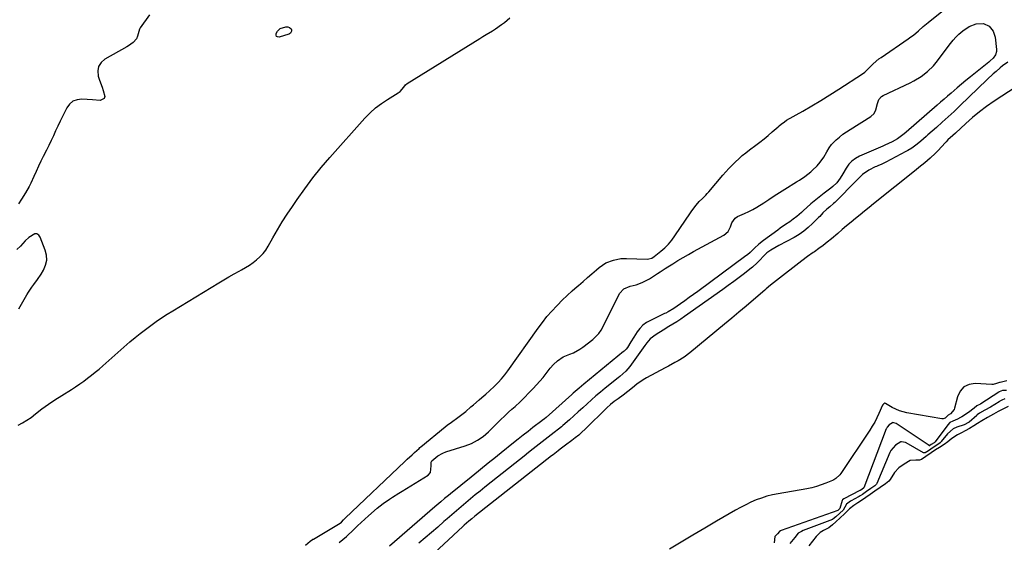
# Model space of a CAD drawing. Units: inches. Extents: x 1867846 to 1874903, y 442390 to 448690.
# Drawn here: x 1871807 to 1872386, y 446803 to 447111 of the extents above; entities that cross this region are included whole.
import ezdxf

# ---------------------------------------------------------------- set-up
doc = ezdxf.new("R2010")
doc.units = ezdxf.units.IN
doc.header["$MEASUREMENT"] = 0
for name, color, linetype in [('1', 7, 'Continuous'), ('7', 7, 'Continuous'), ('8', 7, 'Continuous')]:
    doc.layers.add(name, color=color, linetype=linetype)

msp = doc.modelspace()

# ---------------------------------------------------------------- linework, layer by layer
at = {"layer": '1', "color": 18}
for points in [[(1871805.98, 446872.01, 1636), (1871808.66, 446873.35, 1636), (1871811.2, 446874.93, 1636), (1871813.64, 446876.67, 1636), (1871816.27, 446878.74, 1636), (1871820, 446881.58, 1636), (1871823.79, 446884.34, 1636), (1871827.67, 446886.97, 1636), (1871831.6, 446889.52, 1636), (1871837.39, 446893.13, 1636), (1871839.81, 446894.69, 1636), (1871842.2, 446896.29, 1636), (1871844.54, 446897.96, 1636), (1871846.85, 446899.67, 1636), (1871849.12, 446901.44, 1636), (1871851.36, 446903.24, 1636), (1871853.57, 446905.08, 1636), (1871855.75, 446906.96, 1636), (1871871.78, 446921.03, 1636), (1871874.75, 446923.56, 1636), (1871877.75, 446926.03, 1636), (1871880.83, 446928.41, 1636), (1871883.95, 446930.74, 1636), (1871887.13, 446932.99, 1636), (1871890.35, 446935.18, 1636), (1871893.62, 446937.3, 1636), (1871896.92, 446939.36, 1636), (1871923.98, 446955.83, 1636), (1871926.96, 446957.6, 1636), (1871929.95, 446959.34, 1636), (1871932.98, 446961.04, 1636), (1871936.02, 446962.69, 1636), (1871937.44, 446963.45, 1636), (1871939.74, 446964.77, 1636), (1871941.99, 446966.17, 1636), (1871944.15, 446967.7, 1636), (1871946.25, 446969.32, 1636), (1871948.2, 446971.09, 1636), (1871949.99, 446972.99, 1636), (1871951.57, 446975.08, 1636), (1871952.99, 446977.3, 1636), (1871955.77, 446982.19, 1636), (1871958.52, 446986.91, 1636), (1871961.35, 446991.59, 1636), (1871964.29, 446996.19, 1636), (1871967.3, 447000.76, 1636), (1871970.01, 447004.74, 1636), (1871974.55, 447011.17, 1636), (1871979.26, 447017.47, 1636), (1871984.22, 447023.57, 1636), (1871989.34, 447029.55, 1636), (1872009.9, 447052.59, 1636), (1872012.94, 447055.72, 1636), (1872016.15, 447058.65, 1636), (1872019.59, 447061.29, 1636), (1872023.2, 447063.74, 1636), (1872029.55, 447067.65, 1636), (1872030.62, 447068.41, 1636), (1872032.75, 447070.82, 1636), (1872033.79, 447072.29, 1636), (1872034.72, 447073.04, 1636), (1872077.49, 447099.58, 1636), (1872079.33, 447100.71, 1636), (1872081.17, 447101.85, 1636), (1872084.87, 447104.1, 1636), (1872086.7, 447105.25, 1636), (1872090.25, 447107.71, 1636), (1872091.97, 447109.02, 1636), (1872095.21, 447111.59, 1636)], [(1871883.34, 447113.38, 1636), (1871877.78, 447105.72, 1636), (1871877.33, 447104.99, 1636), (1871876.16, 447100.9, 1636), (1871875.61, 447099.26, 1636), (1871873.71, 447097.2, 1636), (1871870.94, 447095.19, 1636), (1871869.96, 447094.6, 1636), (1871856.99, 447087.36, 1636), (1871854.78, 447085.37, 1636), (1871853.28, 447083.1, 1636), (1871852.85, 447080.42, 1636), (1871853.12, 447077.46, 1636), (1871853.91, 447075.04, 1636), (1871855.33, 447070.94, 1636), (1871856.1, 447068.91, 1636), (1871856.96, 447065.43, 1636), (1871856.6, 447064.26, 1636), (1871854.21, 447063.1, 1636), (1871849.78, 447063.35, 1636), (1871846.53, 447063.58, 1636), (1871843.55, 447063.82, 1636), (1871840.75, 447063.51, 1636), (1871838.26, 447062.64, 1636), (1871836.25, 447060.95, 1636), (1871834.55, 447058.7, 1636), (1871832.08, 447053.71, 1636), (1871830.7, 447050.88, 1636), (1871829.34, 447048.03, 1636), (1871828.01, 447045.18, 1636), (1871826.71, 447042.31, 1636), (1871825.4, 447039.45, 1636), (1871824.05, 447036.6, 1636), (1871822.65, 447033.78, 1636), (1871820.8, 447030.19, 1636), (1871819.32, 447027.28, 1636), (1871817.88, 447024.34, 1636), (1871816.51, 447021.38, 1636), (1871815.18, 447018.39, 1636), (1871813.38, 447014.35, 1636), (1871812.45, 447012.45, 1636), (1871810.35, 447008.78, 1636), (1871807.96, 447004.98, 1636), (1871806.17, 447002.3, 1636)], [(1871817.47, 446957.77, 1634), (1871819.47, 446960.87, 1634), (1871820.93, 446963.32, 1634), (1871822.12, 446966.17, 1634), (1871822.79, 446969.07, 1634), (1871822.64, 446972.04, 1634), (1871821.95, 446975.06, 1634), (1871819.05, 446982.71, 1634), (1871818.11, 446983.88, 1634), (1871817.03, 446984.58, 1634), (1871815.75, 446984.59, 1634), (1871812.26, 446982.55, 1634), (1871810.2, 446980.54, 1634), (1871807.36, 446977.27, 1634), (1871805.15, 446975.42, 1634)], [(1871806.4, 446940.49, 1634), (1871811.1, 446948.71, 1634), (1871812.06, 446950.29, 1634), (1871814.13, 446953.34, 1634), (1871815.26, 446954.81, 1634), (1871817.47, 446957.77, 1634)]]:
    msp.add_polyline3d(points, dxfattribs=at)
at = {"layer": '7', "color": 18}
for points in [[(1871975.05, 446801.46, 1638), (1871977.76, 446803.77, 1638), (1871979.14, 446804.78, 1638), (1871979.38, 446804.94, 1638), (1871979.63, 446805.08, 1638), (1871995.41, 446814.42, 1638), (1871996.13, 446815.01, 1638), (1871997.33, 446816.39, 1638), (1871998.28, 446817.37, 1638), (1872033.45, 446850.76, 1638), (1872034.84, 446852.07, 1638), (1872037.64, 446854.67, 1638), (1872039.05, 446855.95, 1638), (1872041.73, 446858.38, 1638), (1872042.31, 446858.92, 1638), (1872042.77, 446859.32, 1638), (1872057.13, 446871.16, 1638), (1872058.33, 446872.11, 1638), (1872060.78, 446873.92, 1638), (1872064.56, 446876.51, 1638), (1872067.71, 446878.94, 1638), (1872069.25, 446880.2, 1638), (1872072.29, 446882.76, 1638), (1872073.79, 446884.07, 1638), (1872077.1, 446887, 1638), (1872078.62, 446888.32, 1638), (1872080.96, 446890.22, 1638), (1872083.22, 446892.21, 1638), (1872086.13, 446894.97, 1638), (1872088.26, 446897.09, 1638), (1872090.29, 446899.3, 1638), (1872092.19, 446901.62, 1638), (1872093.99, 446904.02, 1638), (1872111.7, 446929.09, 1638), (1872114.27, 446932.54, 1638), (1872116.94, 446935.91, 1638), (1872119.77, 446939.14, 1638), (1872122.71, 446942.29, 1638), (1872123.15, 446942.74, 1638), (1872125.98, 446945.56, 1638), (1872128.85, 446948.32, 1638), (1872131.8, 446951.01, 1638), (1872134.79, 446953.65, 1638), (1872135.56, 446954.31, 1638), (1872138.19, 446956.59, 1638), (1872140.82, 446958.87, 1638), (1872143.44, 446961.17, 1638), (1872146.04, 446963.48, 1638), (1872147.58, 446964.84, 1638), (1872151.53, 446967.55, 1638), (1872156.04, 446969.19, 1638), (1872160.35, 446970.14, 1638), (1872163.79, 446970.07, 1638), (1872175.82, 446969.77, 1638), (1872176.95, 446969.85, 1638), (1872178.56, 446970.38, 1638), (1872180, 446971.28, 1638), (1872183.95, 446974.43, 1638), (1872186.27, 446976.46, 1638), (1872188.44, 446978.62, 1638), (1872190.41, 446980.97, 1638), (1872192.23, 446983.46, 1638), (1872201.31, 446997.07, 1638), (1872202.1, 446998.21, 1638), (1872204.67, 447001.49, 1638), (1872206.53, 447003.55, 1638), (1872208.43, 447005.47, 1638), (1872210.33, 447007.39, 1638), (1872211.24, 447008.39, 1638), (1872212.13, 447009.41, 1638), (1872220.33, 447019.06, 1638), (1872222.12, 447021.11, 1638), (1872223.94, 447023.11, 1638), (1872225.82, 447025.07, 1638), (1872227.74, 447026.98, 1638), (1872229.73, 447028.83, 1638), (1872231.76, 447030.62, 1638), (1872233.86, 447032.33, 1638), (1872236.01, 447033.99, 1638), (1872239.74, 447036.74, 1638), (1872242.23, 447038.62, 1638), (1872244.68, 447040.54, 1638), (1872247.08, 447042.53, 1638), (1872249.45, 447044.55, 1638), (1872252.96, 447047.62, 1638), (1872253.55, 447048.14, 1638), (1872254.74, 447049.15, 1638), (1872256.57, 447050.6, 1638), (1872257.89, 447051.43, 1638), (1872267.35, 447056.82, 1638), (1872272.73, 447059.94, 1638), (1872278.08, 447063.13, 1638), (1872283.37, 447066.4, 1638), (1872288.62, 447069.74, 1638), (1872302.42, 447078.68, 1638), (1872303.92, 447079.79, 1638), (1872305.89, 447081.78, 1638), (1872308.71, 447084.57, 1638), (1872312.18, 447087.49, 1638), (1872313.41, 447088.38, 1638), (1872329.39, 447099.33, 1638), (1872330.93, 447100.43, 1638), (1872332.45, 447101.57, 1638), (1872335.35, 447104, 1638), (1872338.21, 447106.5, 1638), (1872341.13, 447108.93, 1638), (1872361.88, 447125.87, 1638)], [(1871960.11, 447105.42, 1636), (1871963.45, 447106.47, 1636), (1871964.58, 447106.45, 1636), (1871965.62, 447106.02, 1636), (1871966.46, 447105.27, 1636), (1871966.71, 447104.54, 1636), (1871966.67, 447103.75, 1636), (1871966.1, 447102.71, 1636), (1871965.48, 447102.24, 1636), (1871965.12, 447102.08, 1636), (1871959.47, 447100.3, 1636), (1871958.52, 447100.43, 1636), (1871957.86, 447100.79, 1636), (1871957.66, 447101.52, 1636), (1871957.76, 447102.48, 1636), (1871958.55, 447103.77, 1636), (1871960.11, 447105.42, 1636)], [(1872388.06, 447085.68, 1638), (1872384.9, 447083.44, 1638), (1872383.38, 447082.23, 1638), (1872381.03, 447080.21, 1638), (1872379.29, 447078.66, 1638), (1872375.88, 447075.48, 1638), (1872359.72, 447059.85, 1638), (1872356.33, 447056.62, 1638), (1872352.91, 447053.43, 1638), (1872349.44, 447050.28, 1638), (1872345.94, 447047.17, 1638), (1872341.01, 447042.84, 1638), (1872339.95, 447041.92, 1638), (1872336.76, 447039.19, 1638), (1872334.6, 447037.42, 1638), (1872331.43, 447035.06, 1638), (1872329.21, 447033.65, 1638), (1872328.06, 447033, 1638), (1872316.27, 447026.7, 1638), (1872313.97, 447025.6, 1638), (1872311.61, 447024.63, 1638), (1872310.83, 447024.29, 1638), (1872310.05, 447023.94, 1638), (1872306.16, 447022.13, 1638), (1872302.45, 447019.53, 1638), (1872300.02, 447017.07, 1638), (1872299.21, 447016.25, 1638), (1872286.21, 447003.08, 1638), (1872285.53, 447002.41, 1638), (1872283.37, 447000.52, 1638), (1872281.53, 446999.04, 1638), (1872279.23, 446996.89, 1638), (1872277.34, 446994.91, 1638), (1872276.7, 446994.26, 1638), (1872273.16, 446990.64, 1638), (1872270.65, 446988.31, 1638), (1872268.02, 446986.15, 1638), (1872265.2, 446984.24, 1638), (1872262.26, 446982.49, 1638), (1872253.4, 446977.77, 1638), (1872250.96, 446976.41, 1638), (1872248.59, 446974.96, 1638), (1872246.28, 446973.4, 1638), (1872244.55, 446971.74, 1638), (1872241.93, 446968.99, 1638), (1872240.6, 446967.65, 1638), (1872237.8, 446965.1, 1638), (1872236.34, 446963.9, 1638), (1872233.09, 446961.33, 1638), (1872229.96, 446958.9, 1638), (1872226.8, 446956.51, 1638), (1872223.61, 446954.17, 1638), (1872220.38, 446951.86, 1638), (1872197.85, 446936.03, 1638), (1872195.59, 446934.48, 1638), (1872193.31, 446932.95, 1638), (1872191, 446931.47, 1638), (1872188.66, 446930.01, 1638), (1872185.39, 446928.01, 1638), (1872181.16, 446925.4, 1638), (1872177.73, 446922.83, 1638), (1872175.78, 446920.49, 1638), (1872175.16, 446919.68, 1638), (1872174.55, 446918.86, 1638), (1872165.67, 446906.64, 1638), (1872163.32, 446903.89, 1638), (1872159.73, 446900.66, 1638), (1872158.79, 446899.9, 1638), (1872151.18, 446893.78, 1638), (1872148.48, 446891.56, 1638), (1872145.8, 446889.3, 1638), (1872143.17, 446886.99, 1638), (1872140.57, 446884.64, 1638), (1872137.99, 446882.27, 1638), (1872135.4, 446879.92, 1638), (1872132.79, 446877.57, 1638), (1872130.18, 446875.24, 1638), (1872126.33, 446871.81, 1638), (1872125.51, 446871.1, 1638), (1872123.83, 446869.7, 1638), (1872121.24, 446867.69, 1638), (1872117.7, 446865, 1638), (1872115.93, 446863.66, 1638), (1872112.42, 446860.93, 1638), (1872108.83, 446858.08, 1638), (1872106.16, 446855.96, 1638), (1872103.49, 446853.84, 1638), (1872100.83, 446851.72, 1638), (1872098.16, 446849.6, 1638), (1872080.43, 446835.54, 1638), (1872077.6, 446833.28, 1638), (1872074.79, 446831.02, 1638), (1872072, 446828.73, 1638), (1872069.21, 446826.43, 1638), (1872066.45, 446824.1, 1638), (1872063.7, 446821.76, 1638), (1872060.97, 446819.39, 1638), (1872058.26, 446817.01, 1638), (1872056.37, 446815.33, 1638), (1872052.71, 446812.1, 1638), (1872049.04, 446808.9, 1638), (1872045.34, 446805.72, 1638), (1872041.63, 446802.56, 1638)], [(1872405.88, 447079.56, 1636), (1872379.85, 447062.61, 1636), (1872375.51, 447059.62, 1636), (1872371.28, 447056.48, 1636), (1872367.23, 447053.12, 1636), (1872363.3, 447049.61, 1636), (1872357.2, 447043.88, 1636), (1872355.59, 447042.39, 1636), (1872352.75, 447039.83, 1636), (1872351.72, 447038.83, 1636), (1872351.32, 447038.41, 1636), (1872351.13, 447038.19, 1636), (1872347, 447033.6, 1636), (1872345.52, 447032.04, 1636), (1872342.4, 447029.09, 1636), (1872339.07, 447026.35, 1636), (1872335.71, 447023.66, 1636), (1872334.03, 447022.31, 1636), (1872309.06, 447002.28, 1636), (1872306.39, 447000.13, 1636), (1872303.73, 446997.98, 1636), (1872301.07, 446995.82, 1636), (1872298.42, 446993.65, 1636), (1872295.78, 446991.48, 1636), (1872293.15, 446989.29, 1636), (1872290.53, 446987.08, 1636), (1872287.92, 446984.87, 1636), (1872284.22, 446981.7, 1636), (1872281.83, 446979.71, 1636), (1872279.4, 446977.77, 1636), (1872276.92, 446975.9, 1636), (1872274.37, 446974.11, 1636), (1872273.56, 446973.55, 1636), (1872270.2, 446971.19, 1636), (1872266.91, 446968.74, 1636), (1872251.88, 446957.18, 1636), (1872250.15, 446955.8, 1636), (1872248.46, 446954.37, 1636), (1872245.95, 446952.2, 1636), (1872245.11, 446951.48, 1636), (1872238.33, 446945.74, 1636), (1872234.09, 446942.16, 1636), (1872229.84, 446938.6, 1636), (1872225.58, 446935.04, 1636), (1872221.32, 446931.49, 1636), (1872201.03, 446914.67, 1636), (1872197.64, 446912.11, 1636), (1872194.03, 446909.88, 1636), (1872192.17, 446908.85, 1636), (1872188.44, 446906.8, 1636), (1872186.57, 446905.79, 1636), (1872175.5, 446899.83, 1636), (1872173.55, 446898.69, 1636), (1872169.83, 446896.14, 1636), (1872167.36, 446894.11, 1636), (1872164.58, 446891.83, 1636), (1872161.7, 446889.68, 1636), (1872158.78, 446887.59, 1636), (1872156.51, 446885.95, 1636), (1872154.31, 446884.23, 1636), (1872152.25, 446882.34, 1636), (1872139.44, 446869.77, 1636), (1872137.57, 446867.98, 1636), (1872135.64, 446866.25, 1636), (1872133.65, 446864.59, 1636), (1872131.58, 446863.02, 1636), (1872127.92, 446860.33, 1636), (1872124.77, 446857.96, 1636), (1872123.48, 446856.94, 1636), (1872120.62, 446854.69, 1636), (1872119.67, 446853.94, 1636), (1872074.62, 446818.5, 1636), (1872072.79, 446817.04, 1636), (1872071, 446815.54, 1636), (1872068.36, 446813.22, 1636), (1872067.49, 446812.43, 1636), (1872047.81, 446794.27, 1636)], [(1872387.41, 446898.22, 1634), (1872383.46, 446897.25, 1634), (1872383.1, 446897.25, 1634), (1872381.39, 446896.51, 1634), (1872379.35, 446896.02, 1634), (1872378.64, 446896, 1634), (1872368.85, 446896.56, 1634), (1872365.24, 446895.95, 1634), (1872362.18, 446894.58, 1634), (1872359.96, 446892.07, 1634), (1872358.3, 446888.79, 1634), (1872356.59, 446881.99, 1634), (1872356.35, 446881.3, 1634), (1872354.32, 446878.78, 1634), (1872352.9, 446877.97, 1634), (1872351.18, 446876.22, 1634), (1872349.9, 446875.77, 1634), (1872349.18, 446875.78, 1634), (1872328.66, 446879.3, 1634), (1872324.19, 446880.49, 1634), (1872320, 446882.47, 1634), (1872315.96, 446884.84, 1634), (1872315.63, 446884.92, 1634), (1872315.55, 446884.92, 1634), (1872315.05, 446884.62, 1634), (1872314.61, 446884.23, 1634), (1872314.42, 446883.89, 1634), (1872314.37, 446883.79, 1634), (1872312.18, 446878.89, 1634), (1872310.97, 446876.37, 1634), (1872309.69, 446873.89, 1634), (1872308.28, 446871.49, 1634), (1872306.78, 446869.13, 1634), (1872289.68, 446843.57, 1634), (1872289.21, 446842.92, 1634), (1872286.93, 446840.68, 1634), (1872285.57, 446839.84, 1634), (1872284.85, 446839.5, 1634), (1872280.94, 446837.91, 1634), (1872278.22, 446836.9, 1634), (1872275.46, 446836.01, 1634), (1872272.64, 446835.3, 1634), (1872269.8, 446834.71, 1634), (1872252.84, 446831.76, 1634), (1872249.55, 446831.07, 1634), (1872246.31, 446830.25, 1634), (1872243.12, 446829.22, 1634), (1872239.97, 446828.05, 1634), (1872236.88, 446826.71, 1634), (1872233.84, 446825.28, 1634), (1872230.86, 446823.73, 1634), (1872227.92, 446822.09, 1634), (1872216.74, 446815.55, 1634), (1872209.78, 446811.46, 1634), (1872202.82, 446807.36, 1634), (1872195.87, 446803.24, 1634), (1872188.93, 446799.11, 1634)], [(1872387.27, 446892.5, 1632), (1872384.83, 446892.44, 1632), (1872382.95, 446891.6, 1632), (1872382.73, 446891.46, 1632), (1872372.13, 446884.71, 1632), (1872371.92, 446884.58, 1632), (1872371.48, 446884.32, 1632), (1872370.58, 446883.83, 1632), (1872369.79, 446883.35, 1632), (1872368.15, 446881.98, 1632), (1872364.93, 446879.6, 1632), (1872360.96, 446877.03, 1632), (1872360.12, 446876.52, 1632), (1872358.37, 446875.63, 1632), (1872355.64, 446874.51, 1632), (1872353.84, 446873.55, 1632), (1872352.61, 446872.26, 1632), (1872345.21, 446862.23, 1632), (1872345.14, 446862.14, 1632), (1872344.99, 446861.98, 1632), (1872344.65, 446861.72, 1632), (1872342.97, 446860.62, 1632), (1872342.16, 446860.06, 1632), (1872341.88, 446859.96, 1632), (1872341.75, 446859.97, 1632), (1872341.68, 446860.01, 1632), (1872322.24, 446873.01, 1632), (1872320.98, 446873.53, 1632), (1872320.32, 446873.56, 1632), (1872320.08, 446873.48, 1632), (1872318.25, 446872.25, 1632), (1872316.96, 446870.85, 1632), (1872316.63, 446870.2, 1632), (1872316.49, 446869.86, 1632), (1872303.22, 446835.13, 1632), (1872303.17, 446835.05, 1632), (1872302.34, 446834.46, 1632), (1872301.45, 446833.83, 1632), (1872301.21, 446833.69, 1632), (1872301.09, 446833.62, 1632), (1872301.03, 446833.58, 1632), (1872291.5, 446828.68, 1632), (1872290.71, 446828.1, 1632), (1872290.55, 446827.78, 1632), (1872289.26, 446823.14, 1632), (1872288.95, 446822.76, 1632), (1872288.17, 446822.05, 1632), (1872287.95, 446821.9, 1632), (1872254.62, 446810.03, 1632), (1872254.26, 446809.88, 1632), (1872253.7, 446809.58, 1632), (1872252.48, 446808.08, 1632), (1872250.87, 446806.51, 1632), (1872250.48, 446802.83, 1632)], [(1872388.23, 446883.12, 1628), (1872384.96, 446881.56, 1628), (1872382.34, 446880.05, 1628), (1872379.51, 446878.47, 1628), (1872376.06, 446876.6, 1628), (1872372.61, 446874.69, 1628), (1872370.11, 446873.09, 1628), (1872367.89, 446871.65, 1628), (1872365.37, 446870.14, 1628), (1872362.86, 446868.67, 1628), (1872360.79, 446867.59, 1628), (1872358.46, 446866.37, 1628), (1872355.09, 446864.29, 1628), (1872352.62, 446862.36, 1628), (1872350.46, 446860.69, 1628), (1872347.8, 446859.02, 1628), (1872345.35, 446857.48, 1628), (1872342.82, 446855.77, 1628), (1872339.81, 446853.7, 1628), (1872337.15, 446851.9, 1628), (1872336.02, 446851.41, 1628), (1872333.81, 446851.46, 1628), (1872330.48, 446851.2, 1628), (1872327.08, 446849.21, 1628), (1872323.83, 446846.93, 1628), (1872321.29, 446844.2, 1628), (1872318.81, 446840.2, 1628), (1872317.99, 446839.13, 1628), (1872315.96, 446837.48, 1628), (1872312.84, 446835.32, 1628), (1872309.73, 446833.16, 1628), (1872307.02, 446831.29, 1628), (1872304.53, 446829.56, 1628), (1872301.93, 446827.79, 1628), (1872299.68, 446826.33, 1628), (1872297.32, 446824.8, 1628), (1872294.82, 446822.84, 1628), (1872291.92, 446819.9, 1628), (1872289.34, 446817.53, 1628), (1872286.76, 446815.16, 1628), (1872284.84, 446813.4, 1628), (1872282.66, 446811.72, 1628), (1872279.55, 446810.07, 1628), (1872277.65, 446808.9, 1628), (1872275.17, 446806.59, 1628), (1872273.04, 446803.78, 1628), (1872270.87, 446801.01, 1628)]]:
    msp.add_polyline3d(points, dxfattribs=at)
at = {"layer": '8', "color": 18}
for points in [[(1871994.74, 446803.04, 1640), (1871997.03, 446804.74, 1640), (1871999.17, 446806.57, 1640), (1872003.39, 446810.74, 1640), (1872005.52, 446812.8, 1640), (1872007.67, 446814.83, 1640), (1872009.86, 446816.83, 1640), (1872012.08, 446818.8, 1640), (1872017.21, 446823.26, 1640), (1872020.65, 446826.02, 1640), (1872024.3, 446828.49, 1640), (1872026.18, 446829.66, 1640), (1872029.93, 446831.99, 1640), (1872031.81, 446833.15, 1640), (1872047.08, 446842.64, 1640), (1872048.5, 446844.19, 1640), (1872048.81, 446848.07, 1640), (1872048.83, 446850.24, 1640), (1872049.26, 446851.15, 1640), (1872052.82, 446854.06, 1640), (1872055.81, 446855.69, 1640), (1872057.42, 446856.3, 1640), (1872068.8, 446859.84, 1640), (1872072.58, 446861.28, 1640), (1872076.15, 446863.18, 1640), (1872079.48, 446865.48, 1640), (1872082.52, 446868.16, 1640), (1872086.5, 446872.08, 1640), (1872087.95, 446873.52, 1640), (1872089.41, 446874.94, 1640), (1872092.35, 446877.77, 1640), (1872094.37, 446879.68, 1640), (1872096.32, 446881.42, 1640), (1872098.31, 446883.13, 1640), (1872101.16, 446885.82, 1640), (1872108.82, 446893.61, 1640), (1872110.84, 446895.74, 1640), (1872112.81, 446897.92, 1640), (1872114.68, 446900.17, 1640), (1872116.51, 446902.47, 1640), (1872118.82, 446905.51, 1640), (1872120.86, 446907.81, 1640), (1872123.21, 446909.93, 1640), (1872126.58, 446912.32, 1640), (1872130.39, 446913.93, 1640), (1872132.58, 446914.71, 1640), (1872136.38, 446916.7, 1640), (1872138.15, 446917.94, 1640), (1872143.96, 446922.55, 1640), (1872147.43, 446926.01, 1640), (1872148.82, 446928.01, 1640), (1872151.13, 446932.41, 1640), (1872153.33, 446936.9, 1640), (1872154.45, 446939.13, 1640), (1872159.66, 446949.52, 1640), (1872162.24, 446952.34, 1640), (1872165.86, 446953.83, 1640), (1872169.38, 446954.7, 1640), (1872172.88, 446955.92, 1640), (1872177.24, 446958.24, 1640), (1872182.02, 446961.37, 1640), (1872183.51, 446962.34, 1640), (1872186.53, 446964.26, 1640), (1872188.04, 446965.21, 1640), (1872191, 446967.04, 1640), (1872194.01, 446968.86, 1640), (1872197.05, 446970.66, 1640), (1872200.11, 446972.41, 1640), (1872203.18, 446974.13, 1640), (1872221.02, 446983.89, 1640), (1872223.44, 446985.92, 1640), (1872224.89, 446988.74, 1640), (1872225.61, 446991.1, 1640), (1872227.56, 446993.91, 1640), (1872228.95, 446994.9, 1640), (1872233.17, 446996.65, 1640), (1872235.67, 446997.74, 1640), (1872238.11, 446998.94, 1640), (1872240.47, 447000.28, 1640), (1872244.41, 447002.82, 1640), (1872247.51, 447004.88, 1640), (1872250.62, 447006.91, 1640), (1872253.75, 447008.9, 1640), (1872256.9, 447010.87, 1640), (1872263.8, 447015.14, 1640), (1872265.44, 447016.19, 1640), (1872268.62, 447018.44, 1640), (1872272.08, 447021.15, 1640), (1872273.19, 447022.08, 1640), (1872275.79, 447024.59, 1640), (1872277.64, 447026.81, 1640), (1872279.78, 447029.71, 1640), (1872281.61, 447032.81, 1640), (1872282.91, 447035.15, 1640), (1872284.36, 447037.08, 1640), (1872287.12, 447039.82, 1640), (1872289.02, 447041.54, 1640), (1872290.98, 447043.17, 1640), (1872293.05, 447044.67, 1640), (1872295.18, 447046.08, 1640), (1872307.51, 447053.72, 1640), (1872309.28, 447055.38, 1640), (1872310.27, 447057.58, 1640), (1872311.24, 447061.29, 1640), (1872312.1, 447063.59, 1640), (1872313.61, 447065.33, 1640), (1872314.62, 447065.98, 1640), (1872330.55, 447073.5, 1640), (1872332.73, 447074.61, 1640), (1872336.92, 447077.11, 1640), (1872340.82, 447080.02, 1640), (1872344.26, 447083.43, 1640), (1872345.81, 447085.31, 1640), (1872354.26, 447096.57, 1640), (1872355.83, 447098.52, 1640), (1872357.48, 447100.4, 1640), (1872359.25, 447102.17, 1640), (1872361.42, 447104.13, 1640), (1872365.19, 447106.62, 1640), (1872369.45, 447108.13, 1640), (1872373.76, 447108.27, 1640)], [(1872373.76, 447108.27, 1640), (1872377, 447106.7, 1640), (1872379.36, 447103.89, 1640), (1872380.47, 447100.4, 1640), (1872381.29, 447092.96, 1640), (1872381.28, 447091.85, 1640), (1872380.65, 447089.83, 1640), (1872379.27, 447088.05, 1640), (1872377.61, 447086.44, 1640), (1872376.73, 447085.69, 1640), (1872365.96, 447076.99, 1640), (1872363.33, 447074.85, 1640), (1872360.73, 447072.68, 1640), (1872358.15, 447070.48, 1640), (1872354.56, 447067.35, 1640), (1872352.52, 447065.57, 1640), (1872350.49, 447063.79, 1640), (1872348.45, 447062.01, 1640), (1872346.41, 447060.24, 1640), (1872328.13, 447044.4, 1640), (1872327.01, 447043.46, 1640), (1872324.7, 447041.66, 1640), (1872323.1, 447040.52, 1640), (1872319.99, 447038.69, 1640), (1872315.58, 447036.73, 1640), (1872314.47, 447036.25, 1640), (1872300.7, 447030.28, 1640), (1872298.37, 447028.98, 1640), (1872296.25, 447027.43, 1640), (1872294.47, 447025.51, 1640), (1872292.92, 447023.33, 1640), (1872290.91, 447019.88, 1640), (1872289.29, 447017.36, 1640), (1872287.33, 447014.7, 1640), (1872285.11, 447012.43, 1640), (1872283.88, 447011.41, 1640), (1872280.03, 447008.52, 1640), (1872278.02, 447006.99, 1640), (1872276.02, 447005.43, 1640), (1872274.06, 447003.83, 1640), (1872272.15, 447002.17, 1640), (1872267.61, 446998.07, 1640), (1872266.67, 446997.23, 1640), (1872263.81, 446994.75, 1640), (1872261.84, 446993.18, 1640), (1872259.78, 446991.73, 1640), (1872257.23, 446990.02, 1640), (1872254.18, 446987.88, 1640), (1872252.67, 446986.79, 1640), (1872244.37, 446980.63, 1640), (1872241.63, 446978.46, 1640), (1872239.03, 446976.14, 1640), (1872236.49, 446973.73, 1640), (1872234.86, 446972.28, 1640), (1872234, 446971.62, 1640), (1872205.66, 446950.77, 1640), (1872203.12, 446948.92, 1640), (1872200.58, 446947.07, 1640), (1872198.03, 446945.24, 1640), (1872195.47, 446943.41, 1640), (1872191.63, 446940.68, 1640), (1872188.24, 446938.72, 1640), (1872186.83, 446938.03, 1640), (1872186.12, 446937.69, 1640), (1872177.76, 446933.69, 1640), (1872175.5, 446932.38, 1640), (1872173.43, 446930.85, 1640), (1872171.63, 446929.01, 1640), (1872170.02, 446926.95, 1640), (1872167.97, 446923.82, 1640), (1872166.3, 446921.14, 1640), (1872164.3, 446917.77, 1640), (1872163.56, 446916.77, 1640), (1872162.34, 446915.63, 1640), (1872162.03, 446915.36, 1640), (1872138.67, 446896.19, 1640), (1872135.96, 446893.91, 1640), (1872132.41, 446890.8, 1640), (1872131.52, 446890.01, 1640), (1872116.46, 446876.65, 1640), (1872115.51, 446875.84, 1640), (1872114.21, 446874.81, 1640), (1872113.88, 446874.56, 1640), (1872108.73, 446870.63, 1640), (1872105.84, 446868.4, 1640), (1872102.96, 446866.16, 1640), (1872100.1, 446863.89, 1640), (1872097.24, 446861.61, 1640), (1872090.06, 446855.83, 1640), (1872087.85, 446854.04, 1640), (1872085.63, 446852.25, 1640), (1872083.41, 446850.47, 1640), (1872081.19, 446848.68, 1640), (1872078.98, 446846.89, 1640), (1872076.76, 446845.1, 1640), (1872074.55, 446843.31, 1640), (1872072.33, 446841.52, 1640), (1872060.25, 446831.72, 1640), (1872059.09, 446830.77, 1640), (1872056.79, 446828.86, 1640), (1872054.51, 446826.93, 1640), (1872052.23, 446824.99, 1640), (1872051.1, 446824.01, 1640), (1872024.28, 446800.92, 1640)], [(1872386.17, 446887.57, 1630), (1872384.45, 446886.86, 1630), (1872383.63, 446886.38, 1630), (1872383.23, 446886.13, 1630), (1872382.82, 446885.88, 1630), (1872377.76, 446882.73, 1630), (1872374.41, 446880.8, 1630), (1872371.33, 446879.08, 1630), (1872369.99, 446878.09, 1630), (1872369.68, 446877.83, 1630), (1872365.19, 446873.9, 1630), (1872364.8, 446873.58, 1630), (1872362.36, 446872.21, 1630), (1872357.97, 446870.82, 1630), (1872355.9, 446869.83, 1630), (1872352.52, 446866.93, 1630), (1872348.78, 446862.38, 1630), (1872348.57, 446862.13, 1630), (1872348.11, 446861.68, 1630), (1872346.82, 446860.73, 1630), (1872344.09, 446859.01, 1630), (1872341.23, 446857.04, 1630), (1872339.42, 446855.88, 1630), (1872338.78, 446855.74, 1630), (1872338.37, 446855.86, 1630), (1872328.22, 446861.59, 1630), (1872327.73, 446861.83, 1630), (1872325.53, 446862.28, 1630), (1872325.1, 446862.22, 1630), (1872321.96, 446860.24, 1630), (1872319.08, 446857.15, 1630), (1872318.56, 446856.06, 1630), (1872310.9, 446837.68, 1630), (1872310.68, 446837.27, 1630), (1872309.83, 446836.44, 1630), (1872307.43, 446834.77, 1630), (1872304.82, 446832.96, 1630), (1872302.47, 446831.34, 1630), (1872301.06, 446830.43, 1630), (1872300.48, 446830.09, 1630), (1872300.18, 446829.93, 1630), (1872295.86, 446827.59, 1630), (1872295.51, 446827.4, 1630), (1872293.08, 446825.51, 1630), (1872291.13, 446822.05, 1630), (1872289.28, 446820.27, 1630), (1872286.87, 446818.07, 1630), (1872285.12, 446816.76, 1630), (1872284.9, 446816.67, 1630), (1872267.55, 446810.02, 1630), (1872266.58, 446809.59, 1630), (1872264.78, 446808.47, 1630), (1872262.81, 446805.98, 1630), (1872259.73, 446802.52, 1630)]]:
    msp.add_polyline3d(points, dxfattribs=at)

doc.saveas('drawing.dxf')
